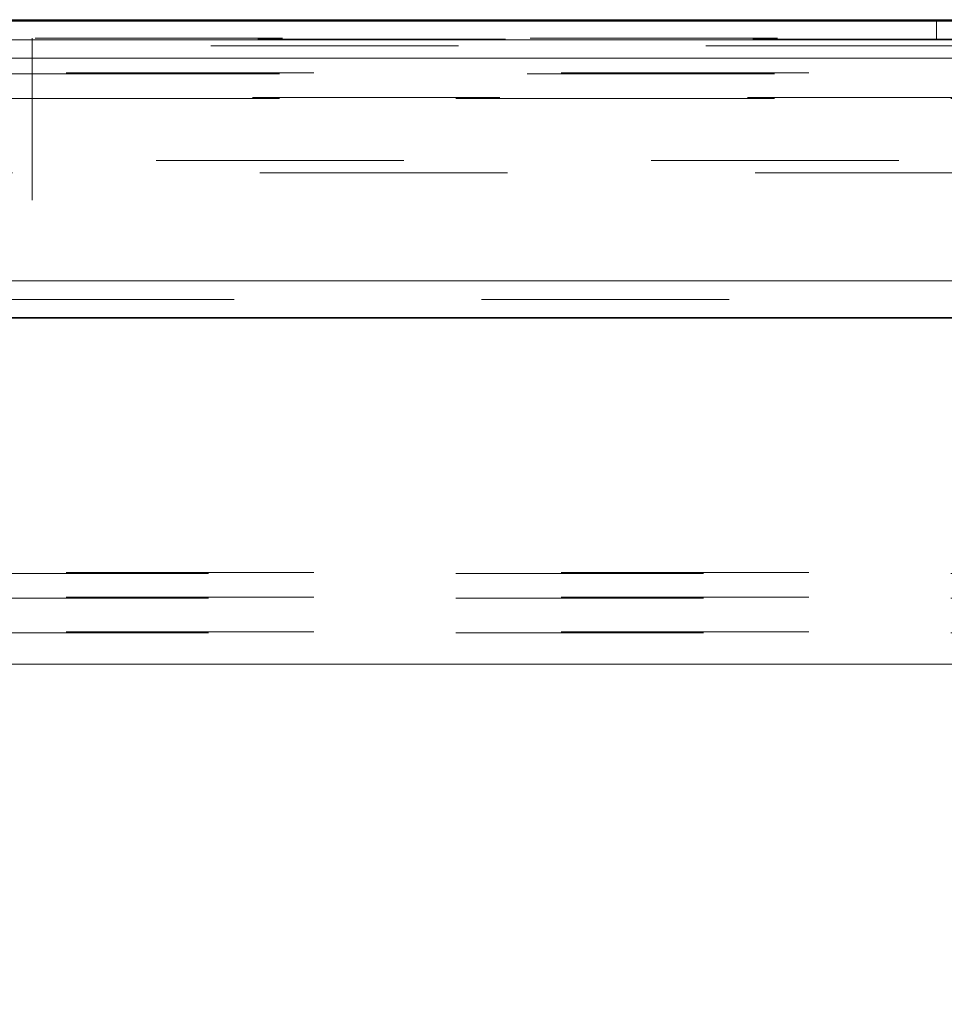
# Model space of a CAD drawing. Units: inches. Extents: x 0.1 to 10.8, y 0.2 to 8.4.
# Drawn here: x 1.9 to 2.3, y 3.3 to 3.7 of the extents above; entities that cross this region are included whole.
import ezdxf

# ---------------------------------------------------------------- set-up
doc = ezdxf.new("R2010")
doc.units = ezdxf.units.IN
doc.header["$MEASUREMENT"] = 0
doc.linetypes.add('CENTERX2', pattern=[0.8, 0.5, -0.1, 0.1, -0.1])
doc.linetypes.add('HIDDEN', pattern=[0.075, 0.05, -0.025])
doc.layers.add('FORMAT', color=7, linetype='Continuous')
doc.styles.add('SLDTEXTSTYLE0', font='ARIAL.TTF', dxfattribs={"width": 0.948})
doc.dimstyles.new('SLDDIMSTYLE2', dxfattribs={"dimtxt": 0.080892, "dimasz": 0.080892, "dimexe": 0, "dimexo": 0.0625, "dimgap": 0.020223, "dimtad": 0, "dimtih": 1, "dimtoh": 1, "dimdec": 0, "dimlfac": 25, "dimrnd": 1e-09, "dimzin": 12, "dimdsep": 46, "dimlunit": 5, "dimtxsty": 'SLDTEXTSTYLE0', "dimsah": 1, "dimcen": 0.09, "dimadec": 0, "dimazin": 3, "dimtfac": 1, "dimtdec": 0, "dimtofl": 0, "dimtmove": 0, "dimatfit": 3, "dimfxl": 0, "dimfrac": 2, "dimtolj": 1, "dimtzin": 12, "dimarcsym": 0})

# ---------------------------------------------------------------- blocks, each defined once
blk = doc.blocks.new('*D31')
at = {"layer": 'FORMAT', "color": 8}
for p, q in [((1.57778, 3.51036), (1.57778, 2.95349)), ((3.97778, 3.51036), (3.97778, 2.95349)), ((1.57778, 3.05349), (2.55247, 3.05349)), ((3.97778, 3.05349), (3.00309, 3.05349))]:
    blk.add_line(p, q, dxfattribs=at)
for points in [[(1.57778, 3.05349), (1.65867, 3.04104), (1.65867, 3.06593)], [(3.97778, 3.05349), (3.89689, 3.06593), (3.89689, 3.04104)]]:
    blk.add_solid(points, dxfattribs=at)
at = {"layer": 'FORMAT', "color": 8, "char_height": 0.083333, "attachment_point": 1, "style": 'SLDTEXTSTYLE0'}
for s, insert in [('60"', (2.65926, 3.16091, 0.00016)), ('LENGTH', (2.55247, 3.03668, 0.00016))]:
    blk.add_mtext(s, dxfattribs=dict(at, insert=insert))

msp = doc.modelspace()

# ---------------------------------------------------------------- linework, layer by layer
at = {"color": 7, "linetype": 'Continuous', "lineweight": 15}
for p, q in [((4.26528, 3.73036), (1.29028, 3.73036)), ((1.6165, 3.73096), (2.30708, 3.73096)), ((1.6265, 3.73056), (2.30069, 3.73056)), ((2.30069, 3.73036), (2.30069, 3.73056)), ((2.30705, 3.73056), (2.30069, 3.73056)), ((4.26528, 3.72286), (1.29028, 3.72286)), ((1.33026, 3.71536), (4.2253, 3.71536)), ((1.56278, 3.62536), (2.73778, 3.62536)), ((4.2169, 3.61036), (1.33866, 3.61036)), ((1.44278, 3.47036), (4.11278, 3.47036))]:
    msp.add_line(p, q, dxfattribs=at)
at = {"color": 7, "linetype": 'HIDDEN', "lineweight": 0}
for p, q in [((2.30069, 3.73056), (2.30069, 3.73096)), ((2.30069, 3.72306), (2.30069, 3.73036)), ((1.3365, 3.72346), (4.21906, 3.72346)), ((1.6265, 3.72306), (2.30069, 3.72306)), ((1.93528, 3.72306), (1.93528, 3.72346)), ((1.93528, 3.72306), (1.93528, 3.70906)), ((2.31069, 3.72306), (2.30069, 3.72306)), ((4.10754, 3.72036), (1.44802, 3.72036)), ((1.33026, 3.71536), (4.2253, 3.71536)), ((4.22488, 3.71536), (1.33068, 3.71536)), ((4.04906, 3.70946), (1.5065, 3.70946)), ((1.83528, 3.70906), (1.93528, 3.70906)), ((1.93528, 3.70906), (2.43028, 3.70906)), ((1.93528, 3.70906), (1.93528, 3.69906)), ((1.5065, 3.69906), (4.04906, 3.69906)), ((2.32432, 3.69946), (1.60287, 3.69946)), ((2.32432, 3.69946), (1.93528, 3.69946)), ((1.93528, 3.69906), (2.43028, 3.69906)), ((1.93528, 3.69906), (1.93528, 3.65806)), ((4.08542, 3.67406), (1.47005, 3.67406)), ((2.32736, 3.66906), (1.58651, 3.66906)), ((1.33026, 3.62536), (4.2253, 3.62536)), ((4.10781, 3.62536), (1.44776, 3.62536)), ((4.10754, 3.62536), (1.44802, 3.62536)), ((4.2169, 3.61786), (1.33866, 3.61786)), ((4.04906, 3.50746), (1.5065, 3.50746)), ((1.5065, 3.50706), (4.04906, 3.50706)), ((4.04906, 3.49746), (1.5065, 3.49746)), ((1.5065, 3.49706), (4.04906, 3.49706)), ((4.04906, 3.48346), (1.5065, 3.48346)), ((1.5065, 3.48306), (4.04906, 3.48306))]:
    msp.add_line(p, q, dxfattribs=at)
at = {"color": 7, "linetype": 'Continuous'}
for p, q in [((3.97778, 3.61036), (1.57778, 3.61036)), ((1.57778, 3.61036), (3.97778, 3.61036)), ((3.97778, 3.61036), (1.57778, 3.61036)), ((1.57778, 3.61036), (3.97778, 3.61036)), ((1.57778, 3.61036), (3.97778, 3.61036)), ((1.57778, 3.61036), (3.97778, 3.61036))]:
    msp.add_line(p, q, dxfattribs=at)
at = {"color": 7, "linetype": 'CENTERX2'}
msp.add_line((1.57778, 3.61036), (3.97778, 3.61036), dxfattribs=at)
at = {"color": 7, "linetype": 'HIDDEN', "lineweight": 0}
for centre in [(1.88528, 3.65846), (1.88528, 3.65806)]:
    msp.add_arc(centre, 0.05, 180, 0, dxfattribs=at)

# ---------------------------------------------------------------- dimensions: what is measured, and where the dimension line sits
at = {"layer": 'FORMAT', "color": 8}
dim = msp.add_linear_dim(base=(1.57778, 3.05349), p1=(3.97778, 3.61036), p2=(1.57778, 3.61036), text='<>\\PLENGTH', dimstyle='SLDDIMSTYLE2', dxfattribs=at)
dim.commit()
dim.dimension.update_dxf_attribs({"geometry": '*D31', "text_midpoint": (2.77778, 3.05349), "dimtype": 160})

doc.saveas('drawing.dxf')
